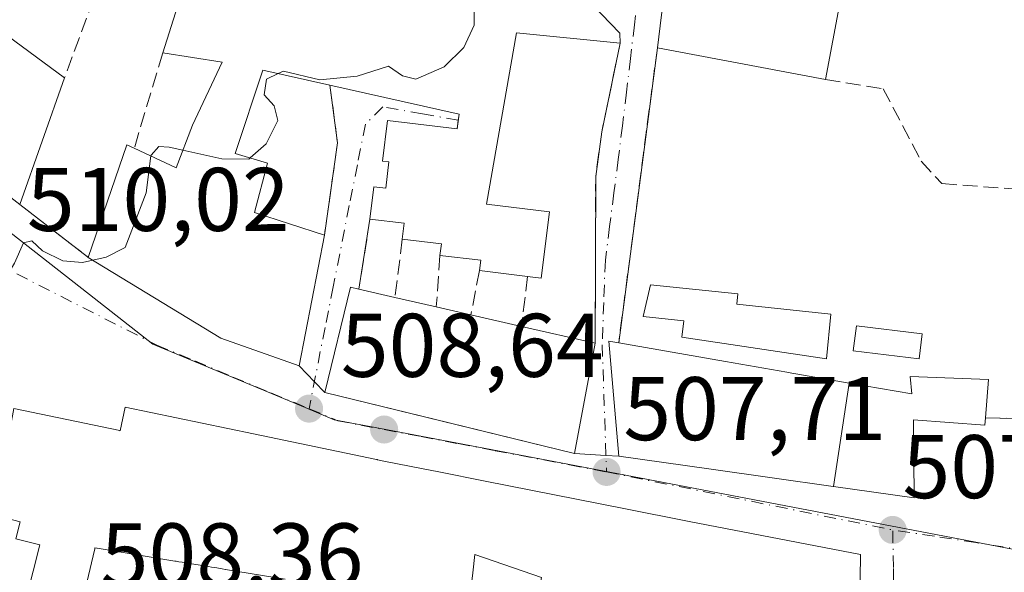
# Model space of a CAD drawing. Units: metres. Extents: x 583710 to 587170, y 4717370 to 4719726.
# Drawn here: x 585685 to 585794, y 4719067 to 4719128 of the extents above; entities that cross this region are included whole.
import ezdxf

# ---------------------------------------------------------------- set-up
doc = ezdxf.new("R2010")
doc.units = ezdxf.units.M
doc.header["$MEASUREMENT"] = 0
doc.linetypes.add('DGN Style 3', pattern=[2.307223458686699, 1.648016756204785, -0.6592067024819142])
doc.linetypes.add('DGN Style 4', pattern=[2.6384748266838614, 1.318413404963828, -0.6592067024819142, 0.001648016756204785, -0.6592067024819142])
for name, color, linetype, lineweight in [('Curva de nivel normal', 30, 'Continuous', 0), ('Edificación Cxs', 1, 'Continuous', 13), ('Muro lineal', 1, 'DGN Style 3', 13), ('Núcleo urbano CxS', 7, 'Continuous', 0), ('Prado CxS', 92, 'Continuous', 0), ('Punto de cota en terreno', 7, 'Continuous', 0), ('Rótulo de punto de cota en terreno', 7, 'Continuous', 0), ('Vegetación y arbolados urbanos CxS', 151, 'Continuous', 0), ('Vía urbana Cxs', 4, 'Continuous', 0), ('Vía urbana eje', 4, 'DGN Style 4', 0)]:
    doc.layers.add(name, color=color, linetype=linetype, lineweight=lineweight)
doc.styles.add('Style-Arial', font='txt')

# ---------------------------------------------------------------- blocks, each defined once
blk = doc.blocks.new('5PATER')
at = {"layer": 'Prado CxS', "linetype": 'Continuous', "lineweight": 0}
h = blk.add_hatch(color=51, dxfattribs=at)
edge = h.paths.add_edge_path()
edge.add_ellipse((0, 0), major_axis=(-0.1095731443231308, -0.1110710700762829), ratio=0.9994222409660322, start_angle=0, end_angle=360)
blk = doc.blocks.new('*U25')
at = {"layer": 'Edificación Cxs', "color": 1, "linetype": 'Continuous', "lineweight": 13, "elevation": 516.0544999999985, "flags": 128}
for points in [[(585742.4403999997, 4719066.34), (585735.039, 4719068.913000001), (585734.7920000004, 4719066.868000001)], [(585713.9797999999, 4719066.1601), (585707.3671000004, 4719067.251300001), (585707.3498999998, 4719067.254100001), (585707.0005000001, 4719067.311699999), (585706.7827000003, 4719067.3477), (585706.4256999996, 4719067.4067), (585705.8057000004, 4719067.5089), (585705.4956999999, 4719067.5601), (585703.8460999997, 4719067.8323), (585703.3117000004, 4719067.920499999), (585702.9540999997, 4719067.979499999), (585702.8892999999, 4719067.9901), (585702.5526999999, 4719068.045700001), (585702.1920999996, 4719068.1051), (585701.8954999996, 4719068.154100001), (585701.7533, 4719068.1775), (585698.0290999999, 4719068.792099999), (585693.3404999999, 4719069.5657), (585693.1524999999, 4719069.596700001), (585693.1113, 4719069.603499999), (585692.8901000004, 4719069.640100001), (585692.8844999997, 4719069.616699999), (585692.8662999999, 4719069.5393), (585688.4801000003, 4719051.0001)], [(585685.2801000001, 4719064.130100001), (585686.7701000003, 4719069.970100001), (585684.1001000004, 4719070.6501), (585684.5900999998, 4719072.540100001), (585681.7500999998, 4719073.270099999)], [(585683.8901000004, 4719085.100099999), (585695.6621000003, 4719082.655900001), (585695.6901000004, 4719082.6501), (585696.2500999998, 4719085.270099999), (585710.4659000002, 4719082.2985), (585710.4707000004, 4719082.297499999), (585724.1401000004, 4719079.440099999), (585724.1809, 4719079.4319), (585724.2247000001, 4719079.4233), (585725.1262999997, 4719079.244899999), (585729.0998999998, 4719078.4583), (585731.0509000003, 4719078.0723), (585736.1725000005, 4719077.058499999), (585751.5471000001, 4719074.015500001), (585758.8000999996, 4719072.5801), (585777.8201000001, 4719068.9001), (585777.6401000004, 4719055.360099999)]]:
    blk.add_lwpolyline(points, dxfattribs=at)

msp = doc.modelspace()

# ---------------------------------------------------------------- linework, layer by layer
at = {"layer": 'Curva de nivel normal', "color": 30, "linetype": 'Continuous', "lineweight": 0, "elevation": 510, "flags": 128}
for points in [[(585713.2300000004, 4719122.298000001), (585713.79, 4719122.5601), (585717.8399999999, 4719121.610099999), (585721.9600000001, 4719122.020099999), (585725.4699999997, 4719123.120100001), (585726.9900000002, 4719122.050100001), (585728.4699999997, 4719121.690099999), (585731.6299999999, 4719123.040100001), (585733.8300000001, 4719125.210100001), (585734.9699999997, 4719127.6801), (585734.9400000004, 4719129.720100001), (585733.7199999997, 4719131.1601), (585732.6778999995, 4719131.5515)], [(585710.1140000002, 4719112.935699999), (585711.8899999997, 4719114.5001), (585713.1699999999, 4719117.0801), (585712.7800000003, 4719118.710100001), (585711.6600000003, 4719119.960100001), (585711.9100000003, 4719121.6801), (585713.2300000004, 4719122.298000001)], [(585699.1061000006, 4719113.152100001), (585699.1200000001, 4719113.2601), (585699.9600000001, 4719114.190099999), (585701.1200000001, 4719114.130100001), (585702.6379000006, 4719113.7896)], [(585692.6479000002, 4719101.5866), (585694.1399999997, 4719101.920100001), (585696.2300000004, 4719102.9801), (585698.5800000001, 4719109.0701), (585699.1061000006, 4719113.152100001)], [(585702.6379000006, 4719113.7896), (585706.9600000001, 4719112.8201), (585709.9600000001, 4719112.800100001), (585710.1140000002, 4719112.935699999)], [(585683.3759000005, 4719082.272500001), (585683.25, 4719082.5801), (585679.9000000004, 4719085.450099999), (585678.9500000002, 4719090.130100001), (585680.9699999997, 4719096.290100001), (585683.9500000002, 4719101.2501), (585684.9800000004, 4719103.5001), (585685.9000000004, 4719103.7401), (585687.0800000001, 4719102.610099999), (585689.3399999999, 4719101.5101), (585691.5, 4719101.3301), (585692.6479000002, 4719101.5866)]]:
    msp.add_lwpolyline(points, dxfattribs=at)
at = {"layer": 'Edificación Cxs', "color": 1, "linetype": 'Continuous', "lineweight": 13, "flags": 128}
for points, elevation in [([(585769.8000999996, 4719167.690099999), (585769.0500999996, 4719161.800100001), (585768.1401000004, 4719161.9001), (585766.1601, 4719145.880100001), (585778.1001000004, 4719143.920100001), (585773.9301000005, 4719121.640100001), (585755.2801000001, 4719125.1601), (585756.0701000001, 4719131.610099999), (585764.4901000002, 4719130.040100001), (585765.5500999996, 4719135.6501), (585769.8701, 4719134.8301), (585771.2675999999, 4719142.2554), (585765.3701, 4719142.960100001), (585764.5201000003, 4719136.1801), (585756.7100999998, 4719137.460100001), (585756.0500999996, 4719137.5701), (585757.2301000003, 4719147.350099999), (585758.4801000003, 4719147.210100001), (585759.8901000004, 4719158.840100001), (585760.0301000001, 4719158.840100001), (585760.5701000001, 4719163.190099999), (585764.3501000004, 4719162.720100001), (585765.0401, 4719168.290100001)], 513.1244000000004), ([(585774.5401, 4719095.600099999), (585774.0301000001, 4719090.620100001), (585758.0100999996, 4719093.030099999), (585758.2100999998, 4719094.8301), (585753.7100999998, 4719095.3301), (585754.5100999996, 4719098.8301), (585764.2100999998, 4719097.8301), (585764.0900999998, 4719096.690099999)], 511.2752000000037), ([(585748.3901000004, 4719092.360099999), (585746.1001000004, 4719080.130100001), (585718.3901000004, 4719086.880100001), (585721.2401000002, 4719098.5801), (585722.1700999998, 4719098.370100001), (585726.1700999998, 4719097.440099999), (585730.7600999996, 4719096.4001), (585734.6001000004, 4719095.520099999), (585740.2100999998, 4719094.2301)], 513.5482999999949), ([(585776.5636999998, 4719087.937999999), (585774.8221000005, 4719076.4452), (585774.8019000003, 4719076.4485), (585768.0072999997, 4719077.410499999), (585768.0015000004, 4719077.4113), (585760.9861000003, 4719078.4047), (585750.9901000002, 4719079.8201), (585749.8901000004, 4719092.5801), (585750.9901000002, 4719092.390100001), (585762.8227000004, 4719090.3299), (585769.6486999998, 4719089.1415), (585769.7821000004, 4719089.1183)], 514.1242999999959), ([(585774.8221000005, 4719076.4452), (585776.5636999998, 4719087.937999999), (585783.5000999998, 4719086.7301), (585783.3101000004, 4719088.6601), (585792.0000999998, 4719088.340100001), (585791.6700999998, 4719084.0801), (585791.6101000002, 4719083.2601), (585783.7100999998, 4719083.860099999), (585783.7600999996, 4719075.1801)], 512.559500000003), ([(585742.4403999997, 4719066.34), (585741.6401000004, 4719062.4001), (585741.5603, 4719062.060500001), (585741.5500999996, 4719062.017100001), (585739.5100999996, 4719053.340100001), (585733.1314000003, 4719054.762800001), (585734.0250000004, 4719060.514000001), (585734.4270000001, 4719063.839000001), (585734.7920000004, 4719066.868000001), (585735.039, 4719068.913000001)], 515.4202999999978)]:
    msp.add_lwpolyline(points, close=True, dxfattribs=dict(at, elevation=elevation))
at = {"layer": 'Edificación Cxs', "color": 1, "linetype": 'Continuous', "lineweight": 13, "extrusion": (-0.01824091596301694, -0.09745985794997489, 0.9950722813309599), "elevation": -470103.2543805615, "flags": 128}
msp.add_lwpolyline([(-292395.5585159304, 4723024.809417994), (-292395.5585159304, 4723002.030292156)], dxfattribs=at)
at = {"layer": 'Edificación Cxs', "color": 1, "linetype": 'Continuous', "lineweight": 13, "extrusion": (-0.08117631765896936, 0.01056892966903935, 0.9966437192783493), "elevation": 2842.62033077368, "flags": 128}
msp.add_lwpolyline([(-4755246.690405051, -28338.48446267727), (-4755256.633585694, -28336.6972966562), (-4755258.436430838, -28345.3411700438)], dxfattribs=at)
at = {"layer": 'Edificación Cxs', "color": 1, "linetype": 'Continuous', "lineweight": 13, "elevation": 515.8228999999999, "flags": 128}
msp.add_lwpolyline([(585748.0701000001, 4719129.940099999), (585751.1201, 4719126.790100001), (585751.1401000004, 4719125.670100001), (585739.6601, 4719126.8301), (585736.3300999999, 4719107.800100001), (585743.3000999996, 4719106.960100001), (585742.4001000002, 4719099.590100001), (585740.8901000004, 4719099.780099999), (585735.5401, 4719100.4301), (585735.6901000004, 4719101.5701), (585731.1501000002, 4719102.100099999), (585731.3201000001, 4719103.4001), (585726.9801000003, 4719103.920100001), (585727.1901000004, 4719105.690099999), (585723.3901000004, 4719106.1501), (585723.8201000001, 4719109.7401), (585725.1401000004, 4719109.5701), (585725.4801000003, 4719112.5001), (585724.8000999996, 4719112.5701), (585725.3501000004, 4719117.090100001), (585733.0701000001, 4719116.1801), (585733.2801000001, 4719117.8101), (585718.9600999998, 4719121.0101), (585711.5301000001, 4719122.6801), (585708.4600999998, 4719113.4301), (585712.0401, 4719112.360099999), (585710.6001000004, 4719106.890100001), (585718.3501000004, 4719104.360099999), (585715.5301000001, 4719089.850099999), (585706.8501000004, 4719092.9301), (585692.1501000002, 4719101.890100001), (585696.4200999998, 4719114.4001), (585697.2500999998, 4719114.020099999), (585701.8901000004, 4719111.850099999), (585703.7100999998, 4719116.5701), (585707.0100999996, 4719123.5601), (585700.4200999998, 4719124.600099999), (585703.4700999996, 4719134.2301)], dxfattribs=at)
at = {"layer": 'Edificación Cxs', "color": 1, "linetype": 'Continuous', "lineweight": 13, "extrusion": (-0.05211237683256316, 0.03861158920246937, 0.9978945061278376), "elevation": 152203.1219667355, "flags": 128}
msp.add_lwpolyline([(-4140418.047072385, -2333882.44807877), (-4140418.047072385, -2333862.854492251)], dxfattribs=at)
at = {"layer": 'Edificación Cxs', "color": 1, "linetype": 'Continuous', "lineweight": 13, "extrusion": (0.001747201515442528, 0.01426512629528012, 0.9998967213960872), "elevation": 68851.77620675694, "flags": 128}
msp.add_lwpolyline([(585753.4955912849, 4718623.110584212), (585754.2857532841, 4718629.561240579)], dxfattribs=at)
at = {"layer": 'Edificación Cxs', "color": 1, "linetype": 'Continuous', "lineweight": 13, "extrusion": (0.01279767881034496, -0.002415433211888953, 0.9999151889532762), "elevation": -3392.987016106464, "flags": 128}
msp.add_lwpolyline([(585719.4416424269, 4719127.211030028), (585700.7900061564, 4719130.731040296)], dxfattribs=at)
at = {"layer": 'Edificación Cxs', "color": 1, "linetype": 'Continuous', "lineweight": 13, "extrusion": (-0.02293571212518341, -0.06479223305304041, 0.9976351635970493), "elevation": -318683.7785260462, "flags": 128}
msp.add_lwpolyline([(-1022643.657703157, 4633118.152724114), (-1022643.657703157, 4633103.223712719)], dxfattribs=at)
at = {"layer": 'Edificación Cxs', "color": 1, "linetype": 'Continuous', "lineweight": 13, "extrusion": (-0.5240476309003718, 0.1541311349214753, 0.8376262136511283), "elevation": 420859.8554918576, "flags": 128}
msp.add_lwpolyline([(-4692606.857328349, -644419.1740217438), (-4692620.063840457, -644418.4975839021), (-4692619.933478788, -644417.4189447245)], dxfattribs=at)
at = {"layer": 'Edificación Cxs', "color": 1, "linetype": 'Continuous', "lineweight": 13, "extrusion": (-0.2172135712871759, -0.2910657594593845, 0.9317182986927983), "elevation": -1500321.384993598, "flags": 128}
msp.add_lwpolyline([(-2353004.399671519, 3850379.747740955), (-2353005.289981059, 3850381.405037709), (-2353008.610544384, 3850379.361433039)], dxfattribs=at)
at = {"layer": 'Edificación Cxs', "color": 1, "linetype": 'Continuous', "lineweight": 13, "extrusion": (-0.4535179219520174, -0.2940564378933617, 0.8413395900596807), "elevation": -1652890.717024188, "flags": 128}
msp.add_lwpolyline([(-3640951.506877106, 2573796.859932006), (-3640952.505169113, 2573797.8700949), (-3640955.302606663, 2573793.878101357)], dxfattribs=at)
at = {"layer": 'Edificación Cxs', "color": 1, "linetype": 'Continuous', "lineweight": 13, "extrusion": (-0.1594157863492572, -0.4764795038769066, 0.8646119878002299), "elevation": -2341487.080910912, "flags": 128}
msp.add_lwpolyline([(-941819.8775432555, 4030311.256351033), (-941820.096996397, 4030312.561780131), (-941824.5705785474, 4030311.477073837)], dxfattribs=at)
at = {"layer": 'Edificación Cxs', "color": 1, "linetype": 'Continuous', "lineweight": 13, "extrusion": (0.222775941345511, -0.02706623586199551, 0.9744938680329828), "elevation": 3258.848934289344, "flags": 128}
msp.add_lwpolyline([(4755296.393411732, -11873.36875173205), (4755296.393411732, -11867.83835127496)], dxfattribs=at)
at = {"layer": 'Edificación Cxs', "color": 1, "linetype": 'Continuous', "lineweight": 13, "extrusion": (0.0215068899085887, -0.0050003519119511, 0.9997561953632579), "elevation": -10487.60340541256, "flags": 128}
msp.add_lwpolyline([(4729141.153769517, 498070.3844803658), (4729141.153769517, 498066.2767892267)], dxfattribs=at)
at = {"layer": 'Edificación Cxs', "color": 1, "linetype": 'Continuous', "lineweight": 13, "extrusion": (-0.05600359215077969, 0.01268926705779819, 0.9983499287162517), "elevation": 27590.79365036768, "flags": 128}
msp.add_lwpolyline([(-4731868.159139146, -470763.7738900604), (-4731868.159139145, -470759.059764639)], dxfattribs=at)
at = {"layer": 'Edificación Cxs', "color": 1, "linetype": 'Continuous', "lineweight": 13, "extrusion": (-0.05961601781661413, 0.01366200409210431, 0.9981278876295745), "elevation": 30065.21079528097, "flags": 128}
msp.add_lwpolyline([(-4730694.061192629, -482266.9408286893), (-4730694.061192628, -482262.9938964669)], dxfattribs=at)
at = {"layer": 'Edificación Cxs', "color": 1, "linetype": 'Continuous', "lineweight": 13, "extrusion": (-0.0868432846359655, 0.01996931143058215, 0.9960218223084397), "elevation": 43880.96387629507, "flags": 128}
msp.add_lwpolyline([(-4730334.800235059, -484721.5195138245), (-4730334.800235059, -484715.7401172302)], dxfattribs=at)
at = {"layer": 'Edificación Cxs', "color": 1, "linetype": 'Continuous', "lineweight": 13, "extrusion": (0.1347836806852621, -0.03081240623064069, 0.9903958577474016), "elevation": -65949.8109068039, "flags": 128}
msp.add_lwpolyline([(4730950.646677009, 476128.9858543561), (4730950.64667701, 476120.5134593009)], dxfattribs=at)
at = {"layer": 'Edificación Cxs', "color": 1, "linetype": 'Continuous', "lineweight": 13, "extrusion": (0.1715190702086384, 0.9851807989369741, 4.427945271154063e-05), "elevation": 4749626.69894563, "flags": 128}
msp.add_lwpolyline([(232343.7108015465, 300.9188294805366), (232331.7001876243, 302.320629485941), (232324.7715102215, 303.7983294844817), (232324.6361078599, 303.813429483374), (232317.7525103332, 302.2489294818471)], dxfattribs=at)
at = {"layer": 'Edificación Cxs', "color": 1, "linetype": 'Continuous', "lineweight": 13}
for points in [[(585706.6601, 4719138.8301, 511.3138000000035), (585705.4401000004, 4719134.470100001, 513.354800000001), (585732.1001000004, 4719129.350099999, 514.5265999999974), (585732.9901000002, 4719132.7401, 511.6291000000056), (585748.0701000001, 4719129.940099999, 509.7832999999956), (585751.1201, 4719126.790100001, 509.4753000000055), (585751.1401000004, 4719125.670100001, 509.3423999999941)], [(585751.1401000004, 4719125.670100001, 509.3423999999941), (585739.6601, 4719126.8301, 513.9824999999983), (585736.3300999999, 4719107.800100001, 514.415399999998), (585743.3000999996, 4719106.960100001, 510.5328000000009), (585742.4001000002, 4719099.590100001, 510.7897999999987), (585740.8901000004, 4719099.780099999, 511.1766000000061)], [(585697.2500999998, 4719114.020099999, 514.2056000000011), (585701.8901000004, 4719111.850099999, 515.5948999999965), (585703.7100999998, 4719116.5701, 513.4746000000014), (585707.0100999996, 4719123.5601, 514.5706999999966), (585700.4200999998, 4719124.600099999, 513.2502999999997)], [(585718.9600999998, 4719121.0101, 513.828999999998), (585711.5301000001, 4719122.6801, 514.3901999999945), (585708.4600999998, 4719113.4301, 513.7548999999999), (585712.0401, 4719112.360099999, 512.4487999999983), (585710.6001000004, 4719106.890100001, 515.8228999999993), (585718.3501000004, 4719104.360099999, 514.7054999999964)], [(585723.3901000004, 4719106.1501, 510.7765999999974), (585723.8201000001, 4719109.7401, 510.905700000003), (585725.1401000004, 4719109.5701, 511.3763000000035), (585725.4801000003, 4719112.5001, 511.351800000004), (585724.8000999996, 4719112.5701, 511.0786999999983), (585725.3501000004, 4719117.090100001, 511.5972000000039), (585733.0701000001, 4719116.1801, 513.9061999999976), (585733.2801000001, 4719117.8101, 514.1015999999945), (585718.9600999998, 4719121.0101, 513.828999999998)], [(585718.3501000004, 4719104.360099999, 514.7054999999964), (585715.5301000001, 4719089.850099999, 512.2590000000055), (585706.8501000004, 4719092.9301, 513.3622999999934), (585692.1501000002, 4719101.890100001, 513.2468999999984)], [(585774.5401, 4719095.600099999, 508.2165999999997), (585774.0301000001, 4719090.620100001, 511.2752000000037), (585758.0100999996, 4719093.030099999, 509.9161000000022), (585758.2100999998, 4719094.8301, 509.5737999999984), (585753.7100999998, 4719095.3301, 509.3025000000052), (585754.5100999996, 4719098.8301, 508.4369000000006), (585764.2100999998, 4719097.8301, 508.5731999999989), (585764.0900999998, 4719096.690099999, 508.9300999999978), (585774.5401, 4719095.600099999, 508.2165999999997)], [(585748.3901000004, 4719092.360099999, 512.376900000003), (585746.1001000004, 4719080.130100001, 511.2354999999953), (585718.3901000004, 4719086.880100001, 511.2620000000024), (585721.2401000002, 4719098.5801, 513.0188000000053), (585722.1700999998, 4719098.370100001, 512.6119000000035)], [(585784.6601, 4719093.4001, 508.5436000000045), (585784.3101000004, 4719090.610099999, 509.1097000000009), (585777.0100999996, 4719091.5101, 509.5099000000046), (585777.3601000002, 4719094.300100001, 508.293399999995), (585784.6601, 4719093.4001, 508.5436000000045)], [(585791.6700999998, 4719084.0801, 508.4878000000026), (585791.6101000002, 4719083.2601, 508.405899999998), (585783.7100999998, 4719083.860099999, 510.3888000000007), (585783.7600999996, 4719075.1801, 508.497199999998), (585774.8221000005, 4719076.445499999, 512.5415000000066), (585774.8019000003, 4719076.4485, 512.5574999999953), (585768.0072999997, 4719077.410499999, 514.0271999999968), (585768.0015000004, 4719077.4113, 514.026199999993), (585760.9861000003, 4719078.4047, 512.2021999999997), (585750.9901000002, 4719079.8201, 511.1171000000032), (585749.8901000004, 4719092.5801, 511.5669000000053), (585750.9901000002, 4719092.390100001, 511.2296999999963)], [(585776.5636999998, 4719087.937700001, 512.5598000000027), (585783.5000999998, 4719086.7301, 509.7372000000032), (585783.3101000004, 4719088.6601, 509.4113999999972), (585792.0000999998, 4719088.340100001, 508.6526000000013), (585791.6700999998, 4719084.0801, 508.4878000000026)], [(585682.6501000002, 4719078.280099999, 515.8377000000038), (585683.8901000004, 4719085.100099999, 511.8512000000047), (585695.6621000003, 4719082.655900001, 515.1892999999982), (585695.6901000004, 4719082.6501, 515.2016000000004), (585696.2500999998, 4719085.270099999, 512.2614999999934)], [(585696.2500999998, 4719085.270099999, 512.2614999999934), (585710.4659000002, 4719082.2985, 512.6100000000006), (585710.4707000004, 4719082.297499999, 512.6095000000059), (585724.1401000004, 4719079.440099999, 512.8411000000051), (585724.1809, 4719079.4319, 512.8392000000022), (585724.2247000001, 4719079.4233, 512.8368999999948), (585725.1262999997, 4719079.244899999, 512.7709999999934), (585729.0998999998, 4719078.4583, 512.3463999999949), (585731.0509000003, 4719078.0723, 512.0945000000065), (585736.1725000005, 4719077.058499999, 511.2541999999958), (585751.5471000001, 4719074.015500001, 511.1941999999981), (585758.8000999996, 4719072.5801, 510.6201000000001), (585777.8201000001, 4719068.9001, 509.9100000000035), (585777.6401000004, 4719055.360099999, 513.5584999999992), (585778.6901000004, 4719046.360099999, 511.707899999994), (585761.7921000002, 4719045.169299999, 510.8806000000041), (585756.8365000002, 4719044.8201, 511.5123000000021), (585749.0301000001, 4719044.270099999, 510.7553999999946), (585749.0701000001, 4719045.2301, 511.3628999999929)], [(585680.7100999998, 4719078.780099999, 515.1459000000032), (585676.8466999996, 4719063.6623, 515.0757000000012), (585676.8059, 4719063.502499999, 515.067200000005), (585676.8000999996, 4719063.4801, 515.0660000000062), (585677.9634999996, 4719063.1799, 514.633600000001), (585677.9722999996, 4719063.1775, 514.6303000000044), (585678.0401, 4719063.1601, 514.6045000000013), (585678.7100999998, 4719065.8101, 514.2578000000067), (585685.2801000001, 4719064.130100001, 512.9921999999933), (585686.7701000003, 4719069.970100001, 514.3693000000058), (585684.1001000004, 4719070.6501, 513.4423999999999), (585684.5900999998, 4719072.540100001, 514.8478999999934), (585681.7500999998, 4719073.270099999, 514.4373999999953), (585682.6501000002, 4719078.280099999, 515.8377000000038)], [(585713.9801000003, 4719066.1601, 514.5819999999949), (585707.3671000004, 4719067.251300001, 513.7489999999962), (585707.3498999998, 4719067.254100001, 513.7455999999949), (585707.0005000001, 4719067.311699999, 513.6787999999942), (585706.7827000003, 4719067.3477, 513.6388000000006), (585706.4256999996, 4719067.4067, 513.5758999999962), (585705.8057000004, 4719067.5089, 513.4783000000025), (585705.4956999999, 4719067.5601, 513.4521999999997), (585703.8460999997, 4719067.8323, 513.3172999999952), (585703.3117000004, 4719067.920499999, 513.2750999999989), (585702.9540999997, 4719067.979499999, 513.247199999998), (585702.8892999999, 4719067.9901, 513.2421000000032), (585702.5526999999, 4719068.045700001, 513.2163), (585702.1920999996, 4719068.1051, 513.2461000000039), (585701.8954999996, 4719068.154100001, 513.2785000000003), (585701.7533, 4719068.1775, 513.2937999999995), (585698.0290999999, 4719068.792099999, 513.6679000000004), (585693.3404999999, 4719069.5657, 515.2094999999972), (585693.1524999999, 4719069.596700001, 515.2715000000027), (585693.1113, 4719069.603499999, 515.2850999999937), (585692.8901000004, 4719069.640100001, 515.3574999999983), (585692.8844999997, 4719069.616699999, 515.3423000000039), (585692.8662999999, 4719069.5393, 515.292300000001), (585688.4801000003, 4719051.0001, 511.2452999999951)]]:
    msp.add_polyline3d(points, dxfattribs=at)
for points in [[(585689.5100999996, 4719121.8201, 513.0816000000051), (585684.5401, 4719107.780099999, 513.0816000000051), (585669.6700999998, 4719119.3101, 513.0816000000051), (585673.8000999996, 4719133.460100001, 513.0816000000051)], [(585784.6601, 4719093.4001, 509.5099000000046), (585784.3101000004, 4719090.610099999, 509.5099000000046), (585777.0100999996, 4719091.5101, 509.5099000000046), (585777.3601000002, 4719094.300100001, 509.5099000000046)]]:
    msp.add_3dface(points, dxfattribs=at)
at = {"layer": 'Muro lineal', "color": 1, "linetype": 'DGN Style 3', "lineweight": 13, "extrusion": (0.008326674808922616, 0.02256307811015059, 0.9997107451622304), "elevation": 111867.6935164973, "flags": 128}
msp.add_lwpolyline([(1084370.256659188, -4628706.201707257), (1084370.256659188, -4628689.877714646)], dxfattribs=at)
at = {"layer": 'Muro lineal', "color": 1, "linetype": 'DGN Style 3', "lineweight": 13, "extrusion": (0.006862858965037997, 0.05242328398113268, 0.998601372151801), "elevation": 251920.7616130069, "flags": 128}
msp.add_lwpolyline([(31765.768927834, -4748555.427729194), (31765.768927834, -4748522.331826124)], dxfattribs=at)
at = {"layer": 'Muro lineal', "color": 1, "linetype": 'DGN Style 3', "lineweight": 13, "extrusion": (0.02473278732357553, 0.08254665296255564, 0.996280251393094), "elevation": 404545.2857150875, "flags": 128}
msp.add_lwpolyline([(793404.805962855, -4671191.942371979), (793404.805962855, -4671180.856439539)], dxfattribs=at)
at = {"layer": 'Muro lineal', "color": 1, "linetype": 'DGN Style 3', "lineweight": 13, "extrusion": (0.9507641555935236, -0.01854728065900656, 0.3093598532755827), "elevation": 469512.6887405028, "flags": 128}
msp.add_lwpolyline([(4729647.221472633, -152200.7481452502), (4729640.859069654, -152203.865149762), (4729630.562742359, -152199.8264305797)], dxfattribs=at)
at = {"layer": 'Muro lineal', "color": 1, "linetype": 'DGN Style 3', "lineweight": 13, "extrusion": (-0.4494388602025993, -0.4213527153840252, 0.7876970230858417), "elevation": -2251234.924882837, "flags": 128}
msp.add_lwpolyline([(-3042174.573193735, 2879256.859350103), (-3042165.162613044, 2879258.762565099), (-3042165.071420786, 2879258.793243788)], dxfattribs=at)
at = {"layer": 'Muro lineal', "color": 1, "linetype": 'DGN Style 3', "lineweight": 13, "extrusion": (0.03516193251958177, 0.2242293728080577, 0.9739018568991403), "elevation": 1079254.824848608, "flags": 128}
msp.add_lwpolyline([(152427.956861552, -4628715.777353654), (152427.956861552, -4628707.691246674)], dxfattribs=at)
at = {"layer": 'Muro lineal', "color": 1, "linetype": 'DGN Style 3', "lineweight": 13, "extrusion": (0.0295911803617286, 0.2367294427544691, 0.9711248802177598), "elevation": 1134979.358129887, "flags": 128}
msp.add_lwpolyline([(4128.878425500596, -4617880.788190439), (4128.878425500712, -4617874.063587961)], dxfattribs=at)
at = {"layer": 'Muro lineal', "color": 1, "linetype": 'DGN Style 3', "lineweight": 13, "extrusion": (0.003142510062925678, 0.04592899315384112, 0.9989397640590643), "elevation": 219096.2592798859, "flags": 128}
msp.add_lwpolyline([(-262232.1210922421, -4743019.820524503), (-262232.1210922421, -4743014.101134073)], dxfattribs=at)
at = {"layer": 'Muro lineal', "color": 1, "linetype": 'DGN Style 3', "lineweight": 13, "extrusion": (0.02298066827093808, 0.1200373204973875, 0.9925033655225702), "elevation": 580437.3412206128, "flags": 128}
msp.add_lwpolyline([(312050.3847001517, -4709428.023147117), (312050.3847001517, -4709422.986217164)], dxfattribs=at)
at = {"layer": 'Muro lineal', "color": 1, "linetype": 'DGN Style 3', "lineweight": 13, "extrusion": (0.04748830143927738, 0.3875883422499689, 0.920608569468226), "elevation": 1857354.494194003, "flags": 128}
msp.add_lwpolyline([(-7488.879166902989, -4377576.222724476), (-7488.879166902989, -4377570.149022073)], dxfattribs=at)
at = {"layer": 'Muro lineal', "color": 1, "linetype": 'DGN Style 3', "lineweight": 13, "extrusion": (0.05182839756436285, -0.001228161085952485, 0.9986552502371664), "elevation": 25072.65215046972, "flags": 128}
msp.add_lwpolyline([(4731637.101178224, -473168.4681374391), (4731637.101178224, -473174.8084405621)], dxfattribs=at)
at = {"layer": 'Muro lineal', "color": 1, "linetype": 'DGN Style 3', "lineweight": 13}
for points in [[(585751.1401000004, 4719125.670100001, 509.3423999999941), (585749.1201, 4719115.8301, 508.879700000005), (585748.4401000004, 4719110.890100001, 508.9536999999983), (585748.3901000004, 4719092.360099999, 512.376900000003)], [(585773.9301000005, 4719121.640100001, 509.2326999999932), (585780.3201000001, 4719120.610099999, 509.679099999994), (585784.5601000004, 4719112.590100001, 508.8249000000069), (585786.8501000004, 4719110.0801, 508.3935000000056), (585795.2200999996, 4719109.450099999, 510.3932999999961)]]:
    msp.add_polyline3d(points, dxfattribs=at)
at = {"layer": 'Núcleo urbano CxS', "color": 7, "linetype": 'Continuous', "lineweight": 0, "extrusion": (0.2928625536804722, -0.1090748630632204, 0.949912732254649), "elevation": -342732.6976929663, "flags": 128}
msp.add_lwpolyline([(4626834.960102625, 1043387.174064472), (4626801.856587381, 1043392.434287245), (4626763.563126655, 1043390.124320203)], dxfattribs=at)
at = {"layer": 'Núcleo urbano CxS', "color": 7, "linetype": 'Continuous', "lineweight": 0}
for points in [[(585801.4596999995, 4719068.214500001, 507.2737999999954), (585749.2232999997, 4719078.1845, 507.6514000000025), (585724.5493000001, 4719082.890500001, 508.3942999999999), (585719.4128999999, 4719083.8695, 508.5908000000054), (585716.2138999999, 4719085.209100001, 508.7375000000029), (585699.3219, 4719092.262499999, 509.3965999999928), (585691.4168999996, 4719098.439099999, 509.8588000000018), (585674.0374999996, 4719112.017700001, 509.4777999999933), (585669.2534999996, 4719116.547499999, 509.2050000000018), (585680.5625, 4719153.1987, 509.9269000000059), (585696.7988999998, 4719182.476500001, 508.2829999999958), (585711.5569000002, 4719191.652100001, 508.1153999999952), (585713.6990999999, 4719248.783100001, 497.1616000000067), (585716.0109000001, 4719257.856899999, 496.6168999999937), (585722.0862999996, 4719251.410300001, 497.0298999999941), (585746.7659, 4719238.2645, 498.0843000000023), (585749.1501000002, 4719236.4659, 498.1821999999956), (585787.5909000002, 4719211.2959, 499.7443000000058), (585798.2483000001, 4719205.1643, 500.2596999999951)], [(585603.8690999999, 4719064.0659, 509.6759000000021), (585614.7764999997, 4719092.160300001, 509.6891000000033), (585604.5491000004, 4719121.520300001, 508.1496000000043), (585616.2550999997, 4719149.057700001, 505.6487999999954), (585616.3947000002, 4719149.033299999, 505.6538), (585629.4524999997, 4719146.706700001, 506.3690000000061), (585643.3624999998, 4719135.409700001, 507.5439999999944), (585663.6705, 4719121.286699999, 508.9585999999982), (585669.2534999996, 4719116.547499999, 509.2050000000018), (585674.0374999996, 4719112.017700001, 509.4777999999933), (585691.4168999996, 4719098.439099999, 509.8588000000018), (585699.3219, 4719092.262499999, 509.3965999999928), (585716.2138999999, 4719085.209100001, 508.7375000000029), (585719.4128999999, 4719083.8695, 508.5908000000054), (585724.5493000001, 4719082.890500001, 508.3942999999999), (585749.2232999997, 4719078.1845, 507.6514000000025), (585801.4596999995, 4719068.214500001, 507.2737999999954), (585800.4477000004, 4719067.055299999, 507.2292000000016), (585783.0277000006, 4719047.0505, 506.7728000000062)], [(585669.2534999996, 4719116.547499999, 509.2050000000018), (585674.0374999996, 4719112.017700001, 509.4777999999933), (585691.4168999996, 4719098.439099999, 509.8588000000018), (585699.3219, 4719092.262499999, 509.3965999999928), (585716.2138999999, 4719085.209100001, 508.7375000000029), (585719.4128999999, 4719083.8695, 508.5908000000054), (585724.5493000001, 4719082.890500001, 508.3942999999999), (585749.2232999997, 4719078.1845, 507.6514000000025), (585801.4596999995, 4719068.214500001, 507.2737999999954)], [(585669.2534999996, 4719116.547499999, 509.2050000000018), (585674.0374999996, 4719112.017700001, 509.4777999999933), (585691.4168999996, 4719098.439099999, 509.8588000000018), (585699.3219, 4719092.262499999, 509.3965999999928), (585716.2138999999, 4719085.209100001, 508.7375000000029), (585719.4128999999, 4719083.8695, 508.5908000000054), (585724.5493000001, 4719082.890500001, 508.3942999999999), (585749.2232999997, 4719078.1845, 507.6514000000025), (585801.4596999995, 4719068.214500001, 507.2737999999954)]]:
    msp.add_polyline3d(points, dxfattribs=at)
at = {"layer": 'Vegetación y arbolados urbanos CxS', "color": 151, "linetype": 'Continuous', "lineweight": 0, "extrusion": (0.2928625536804722, -0.1090748630632204, 0.949912732254649), "elevation": -342732.6976929663, "flags": 128}
msp.add_lwpolyline([(4626834.960102625, 1043387.174064472), (4626801.856587381, 1043392.434287245), (4626763.563126655, 1043390.124320203)], dxfattribs=at)
at = {"layer": 'Vía urbana Cxs', "color": 4, "linetype": 'Continuous', "lineweight": 0, "extrusion": (0.001747201515442528, 0.01426512629528012, 0.9998967213960872), "elevation": 68851.77620675694, "flags": 128}
msp.add_lwpolyline([(585754.2857532841, 4718629.561240579), (585753.4955912849, 4718623.110584212)], dxfattribs=at)
at = {"layer": 'Vía urbana Cxs', "color": 4, "linetype": 'Continuous', "lineweight": 0, "extrusion": (0.006862858965037997, 0.05242328398113268, 0.998601372151801), "elevation": 251920.7616130069, "flags": 128}
msp.add_lwpolyline([(31765.768927834, -4748555.427729194), (31765.768927834, -4748522.331826124)], dxfattribs=at)
at = {"layer": 'Vía urbana Cxs', "color": 4, "linetype": 'Continuous', "lineweight": 0, "extrusion": (0.9507641555935236, -0.01854728065900656, 0.3093598532755827), "elevation": 469512.6887405028, "flags": 128}
msp.add_lwpolyline([(4729630.562742359, -152199.8264305797), (4729640.859069654, -152203.865149762), (4729647.221472633, -152200.7481452502)], dxfattribs=at)
at = {"layer": 'Vía urbana Cxs', "color": 4, "linetype": 'Continuous', "lineweight": 0, "extrusion": (-0.4494388602025993, -0.4213527153840252, 0.7876970230858417), "elevation": -2251234.924882837, "flags": 128}
msp.add_lwpolyline([(-3042174.573193735, 2879256.859350103), (-3042165.162613044, 2879258.762565099), (-3042165.071420786, 2879258.793243788)], dxfattribs=at)
at = {"layer": 'Vía urbana Cxs', "color": 4, "linetype": 'Continuous', "lineweight": 0, "extrusion": (0.03516193251958177, 0.2242293728080577, 0.9739018568991403), "elevation": 1079254.824848608, "flags": 128}
msp.add_lwpolyline([(152427.956861552, -4628715.777353654), (152427.956861552, -4628707.691246674)], dxfattribs=at)
at = {"layer": 'Vía urbana Cxs', "color": 4, "linetype": 'Continuous', "lineweight": 0, "extrusion": (-0.03115224161720944, -0.1602904346878899, 0.9865781846309953), "elevation": -774165.9315620842, "flags": 128}
msp.add_lwpolyline([(-325346.1220355754, 4680565.026704732), (-325346.1220355754, 4680580.009290032)], dxfattribs=at)
at = {"layer": 'Vía urbana Cxs', "color": 4, "linetype": 'Continuous', "lineweight": 0, "extrusion": (0.2682531464722408, 0.4510661071779535, 0.8512224247299114), "elevation": 2286177.56834265, "flags": 128}
msp.add_lwpolyline([(1908762.070707472, -3707152.234625919), (1908744.856278493, -3707152.01473476), (1908735.821546204, -3707154.117039061)], dxfattribs=at)
at = {"layer": 'Vía urbana Cxs', "color": 4, "linetype": 'Continuous', "lineweight": 0, "extrusion": (0.3484345584209593, -0.2216284125888919, 0.9107547448305273), "elevation": -841333.5711997494, "flags": 128}
msp.add_lwpolyline([(4296209.117982666, 1856799.716321871), (4296208.796045603, 1856800.701676698), (4296197.394298065, 1856796.44738483)], dxfattribs=at)
at = {"layer": 'Vía urbana Cxs', "color": 4, "linetype": 'Continuous', "lineweight": 0, "extrusion": (-0.01681260625787505, -0.08978959585509079, 0.9958188413295851), "elevation": -433063.118294279, "flags": 128}
msp.add_lwpolyline([(-292787.1930777257, 4726473.106301529), (-292787.1930777256, 4726485.601092201)], dxfattribs=at)
at = {"layer": 'Vía urbana Cxs', "color": 4, "linetype": 'Continuous', "lineweight": 0, "extrusion": (0.2917201951276902, -0.008567859640139343, 0.9564653258408531), "elevation": 130931.8453825732, "flags": 128}
msp.add_lwpolyline([(4734254.517628079, -427350.5402377766), (4734254.675252968, -427349.38483385), (4734241.953046042, -427350.9260577117)], dxfattribs=at)
at = {"layer": 'Vía urbana Cxs', "color": 4, "linetype": 'Continuous', "lineweight": 0, "extrusion": (0.7203228550770245, 0.6936389436915876, 1.575127459411568e-05), "elevation": 3695248.789782373, "flags": 128}
msp.add_lwpolyline([(2992993.172958001, 454.0541216748957), (2992990.72098266, 452.7837216747295), (2992989.049791743, 453.057121674769)], dxfattribs=at)
msp.add_lwpolyline([(2992993.172958001, 454.0541216748957), (2992990.72098266, 452.7837216747295), (2992989.049791743, 453.057121674769)], dxfattribs=at)
at = {"layer": 'Vía urbana Cxs', "color": 4, "linetype": 'Continuous', "lineweight": 0, "extrusion": (-0.2366736450133424, -0.9715892061374389, 1.653237720378558e-05), "elevation": -4723637.973413901, "flags": 128}
msp.add_lwpolyline([(-547805.8274654143, 589.3549648311475), (-547793.3553284657, 590.9806648313738), (-547777.3071814044, 589.3284648311366)], dxfattribs=at)
at = {"layer": 'Vía urbana Cxs', "color": 4, "linetype": 'Continuous', "lineweight": 0, "extrusion": (0.05182839756436285, -0.001228161085952485, 0.9986552502371664), "elevation": 25072.65215046972, "flags": 128}
msp.add_lwpolyline([(4731637.101178224, -473168.4681374391), (4731637.101178224, -473174.8084405621)], dxfattribs=at)
at = {"layer": 'Vía urbana Cxs', "color": 4, "linetype": 'Continuous', "lineweight": 0, "extrusion": (-0.06326272105177955, -0.9979968867185985, 0.0002054874921955507), "elevation": -4746683.065100693, "flags": 128}
msp.add_lwpolyline([(286030.9404546931, 1486.619530680963), (286034.4249383702, 1486.316830674572), (286035.8402710159, 1486.501130678471)], dxfattribs=at)
msp.add_lwpolyline([(286030.9404546931, 1486.619530680963), (286034.4249383702, 1486.316830674572), (286035.8402710159, 1486.501130678471)], dxfattribs=at)
at = {"layer": 'Vía urbana Cxs', "color": 4, "linetype": 'Continuous', "lineweight": 0}
for points in [[(585751.1401000004, 4719125.670100001, 509.3423999999941), (585751.1201, 4719126.790100001, 509.4753000000055), (585748.0701000001, 4719129.940099999, 509.7832999999956), (585740.5301000001, 4719131.340100001, 511.2467000000034), (585732.9901000002, 4719132.7401, 511.6291000000056)], [(585756.0701000001, 4719131.610099999, 509.3864999999933), (585755.2801000001, 4719125.1601, 509.4799000000058), (585750.9901000002, 4719092.390100001, 511.2296999999963), (585749.8901000004, 4719092.5801, 511.5669000000053), (585750.9901000002, 4719079.8201, 511.1171000000032), (585749.5776000004, 4719079.909600001, 510.9328999999998), (585746.1001000004, 4719080.130100001, 511.2354999999953), (585748.3901000004, 4719092.360099999, 512.376900000003), (585748.4401000004, 4719110.890100001, 508.9536999999983), (585749.1201, 4719115.8301, 508.879700000005), (585751.1401000004, 4719125.670100001, 509.3423999999941), (585751.1201, 4719126.790100001, 509.4753000000055), (585748.0701000001, 4719129.940099999, 509.7832999999956)], [(585748.3901000004, 4719092.360099999, 512.376900000003), (585748.4401000004, 4719110.890100001, 508.9536999999983), (585749.1201, 4719115.8301, 508.879700000005), (585751.1401000004, 4719125.670100001, 509.3423999999941)], [(585718.9600999998, 4719121.0101, 513.828999999998), (585733.2801000001, 4719117.8101, 514.1015999999945), (585733.1908, 4719117.1173, 513.9162000000069), (585733.0701000001, 4719116.1801, 513.9061999999976), (585725.3501000004, 4719117.090100001, 511.5972000000039), (585724.8000999996, 4719112.5701, 511.0786999999983), (585725.4801000003, 4719112.5001, 511.351800000004), (585725.1401000004, 4719109.5701, 511.3763000000035), (585723.8201000001, 4719109.7401, 510.905700000003), (585723.3901000004, 4719106.1501, 510.7765999999974)], [(585680.0126, 4719111.2907, 514.3742000000057), (585684.5401, 4719107.780099999, 512.0555000000022), (585692.0701000001, 4719101.940099999, 513.2280000000028), (585692.1501000002, 4719101.890100001, 513.2468999999984), (585706.8501000004, 4719092.9301, 513.3622999999934), (585715.5301000001, 4719089.850099999, 512.2590000000055), (585717.2308999998, 4719088.083900001, 510.9885999999969), (585718.3901000004, 4719086.880100001, 511.2620000000024), (585730.5078999996, 4719083.928300001, 512.8877000000066), (585746.1001000004, 4719080.130100001, 511.2354999999953), (585749.5776000004, 4719079.909600001, 510.9328999999998), (585750.9901000002, 4719079.8201, 511.1171000000032), (585760.9861000003, 4719078.4047, 512.2021999999997), (585768.0015000004, 4719077.4113, 514.026199999993), (585768.0072999997, 4719077.410499999, 514.0271999999968), (585774.8019000003, 4719076.4485, 512.5574999999953), (585774.8221000005, 4719076.445499999, 512.5415000000066), (585783.7600999996, 4719075.1801, 508.497199999998), (585783.7100999998, 4719083.860099999, 510.3888000000007), (585791.6101000002, 4719083.2601, 508.405899999998), (585791.6700999998, 4719084.0801, 508.4878000000026), (585798.0000999998, 4719083.9301, 508.1591000000044)], [(585777.6401000004, 4719055.360099999, 513.5584999999992), (585777.8201000001, 4719068.9001, 509.9100000000035), (585758.8000999996, 4719072.5801, 510.6201000000001), (585751.5471000001, 4719074.015500001, 511.1941999999981), (585736.1725000005, 4719077.058499999, 511.2541999999958), (585731.0509000003, 4719078.0723, 512.0945000000065), (585729.0998999998, 4719078.4583, 512.3463999999949), (585725.1262999997, 4719079.244899999, 512.7709999999934), (585724.2247000001, 4719079.4233, 512.8368999999948), (585724.1809, 4719079.4319, 512.8392000000022), (585724.1401000004, 4719079.440099999, 512.8411000000051), (585710.4707000004, 4719082.297499999, 512.6095000000059), (585710.4659000002, 4719082.2985, 512.6100000000006), (585696.2500999998, 4719085.270099999, 512.2614999999934), (585695.6901000004, 4719082.6501, 515.2016000000004), (585695.6621000003, 4719082.655900001, 515.1892999999982), (585683.8901000004, 4719085.100099999, 511.8512000000047), (585682.6501000002, 4719078.280099999, 515.8377000000038), (585680.7100999998, 4719078.780099999, 515.1459000000032), (585670.5500999996, 4719081.360099999, 511.8901999999944), (585666.8498000001, 4719072.126700001, 514.1181999999973), (585664.1901000004, 4719065.4901, 513.3114999999962)], [(585696.2500999998, 4719085.270099999, 512.2614999999934), (585695.6901000004, 4719082.6501, 515.2016000000004), (585695.6621000003, 4719082.655900001, 515.1892999999982), (585683.8901000004, 4719085.100099999, 511.8512000000047), (585682.6501000002, 4719078.280099999, 515.8377000000038)], [(585778.6901000004, 4719046.360099999, 511.707899999994), (585777.6401000004, 4719055.360099999, 513.5584999999992), (585777.8201000001, 4719068.9001, 509.9100000000035), (585758.8000999996, 4719072.5801, 510.6201000000001), (585751.5471000001, 4719074.015500001, 511.1941999999981), (585736.1725000005, 4719077.058499999, 511.2541999999958), (585731.0509000003, 4719078.0723, 512.0945000000065), (585729.0998999998, 4719078.4583, 512.3463999999949), (585725.1262999997, 4719079.244899999, 512.7709999999934), (585724.2247000001, 4719079.4233, 512.8368999999948), (585724.1809, 4719079.4319, 512.8392000000022), (585724.1401000004, 4719079.440099999, 512.8411000000051), (585710.4707000004, 4719082.297499999, 512.6095000000059), (585710.4659000002, 4719082.2985, 512.6100000000006), (585696.2500999998, 4719085.270099999, 512.2614999999934)], [(585750.9901000002, 4719079.8201, 511.1171000000032), (585760.9861000003, 4719078.4047, 512.2021999999997), (585768.0015000004, 4719077.4113, 514.026199999993), (585768.0072999997, 4719077.410499999, 514.0271999999968), (585774.8019000003, 4719076.4485, 512.5574999999953), (585774.8221000005, 4719076.445499999, 512.5415000000066), (585783.7600999996, 4719075.1801, 508.497199999998), (585783.7100999998, 4719083.860099999, 510.3888000000007), (585791.6101000002, 4719083.2601, 508.405899999998), (585791.6700999998, 4719084.0801, 508.4878000000026)]]:
    msp.add_polyline3d(points, dxfattribs=at)
msp.add_polyline3d([(585718.3901000004, 4719086.880100001, 511.2620000000024), (585717.2308999998, 4719088.083900001, 510.9885999999969), (585715.5301000001, 4719089.850099999, 512.2590000000055), (585718.3501000004, 4719104.360099999, 514.7054999999964), (585719.8000999996, 4719114.630100001, 510.8649000000005), (585718.9600999998, 4719121.0101, 513.828999999998), (585733.2801000001, 4719117.8101, 514.1015999999945), (585733.1908, 4719117.1173, 513.9162000000069), (585733.0701000001, 4719116.1801, 513.9061999999976), (585725.3501000004, 4719117.090100001, 511.5972000000039), (585724.8000999996, 4719112.5701, 511.0786999999983), (585725.4801000003, 4719112.5001, 511.351800000004), (585725.1401000004, 4719109.5701, 511.3763000000035), (585723.8201000001, 4719109.7401, 510.905700000003), (585723.3901000004, 4719106.1501, 510.7765999999974), (585722.1700999998, 4719098.370100001, 512.6119000000035), (585721.2401000002, 4719098.5801, 513.0188000000053)], close=True, dxfattribs=at)
at = {"layer": 'Vía urbana eje', "color": 4, "linetype": 'DGN Style 4', "lineweight": 0, "extrusion": (-0.1987753072515394, -0.9800450672046909, 0.0002085061366837218), "elevation": -4741341.642521244, "flags": 128}
msp.add_lwpolyline([(-363975.1558430761, 1497.974661206358), (-363970.5333655392, 1498.207560953318), (-363961.2688095621, 1499.929261248858), (-363942.7592985096, 1496.179861167355)], dxfattribs=at)
at = {"layer": 'Vía urbana eje', "color": 4, "linetype": 'DGN Style 4', "lineweight": 0}
for points in [[(585753.1700999998, 4719131.460100001, 508.8055000000023), (585752.7301000003, 4719127.720100001, 509.1515000000073), (585752.3000999996, 4719123.9901, 508.9554000000062), (585751.8501000004, 4719120.2501, 508.7532000000065), (585751.4101, 4719116.5101, 508.5850000000065), (585750.9401000004, 4719112.770099999, 508.5359000000026), (585750.4600999998, 4719109.050100001, 508.6530999999959), (585749.9801000003, 4719105.3101, 508.8206999999966), (585749.5100999996, 4719101.5801, 508.9750000000058), (585749.3300999999, 4719096.890100001, 509.1880999999995), (585749.1601, 4719092.190099999, 512.181500000006), (585749.6401000004, 4719078.0701, 509.3757999999943)], [(585733.1908, 4719117.1173, 513.9162000000069), (585729.2301000003, 4719117.8301, 513.0592999999935), (585724.8300999999, 4719118.600099999, 512.5285000000003), (585722.8901000004, 4719116.670100001, 510.8525999999983), (585722.0000999998, 4719112.1601, 510.373900000006), (585721.1001000004, 4719107.6501, 512.0074000000022), (585719.3201000001, 4719098.630100001, 514.0681999999942), (585718.4200999998, 4719094.110099999, 514.2841000000044), (585716.6401000004, 4719085.090100001, 510.4903999999952)], [(585681.8000999996, 4719101.300100001, 509.8975000000065), (585699.7500999998, 4719092.1501, 509.9021999999969), (585703.9600999998, 4719090.390100001, 510.5029000000068), (585708.1901000004, 4719088.610099999, 510.1242999999959), (585712.4101, 4719086.850099999, 509.8303000000015), (585716.6401000004, 4719085.090100001, 510.4903999999952)], [(585716.6401000004, 4719085.090100001, 510.4903999999952), (585719.8300999999, 4719083.7601, 510.6416999999929), (585722.3901000004, 4719083.2601, 510.4340999999986), (585724.9600999998, 4719082.770099999, 510.2437999999966), (585729.0701000001, 4719082.0001, 510.9633999999933), (585733.1901000004, 4719081.210100001, 512.0415000000066), (585737.3000999996, 4719080.4301, 512.4713000000047), (585745.5301000001, 4719078.850099999, 510.2810999999929), (585749.6401000004, 4719078.0701, 509.3757999999943)], [(585809.9200999998, 4719068.390100001, 507.5126000000019), (585804.4600999998, 4719068.090100001, 507.3576999999932), (585790.6201, 4719070.220100001, 507.1361999999936), (585786.0100999996, 4719070.920100001, 507.1855000000069), (585781.3901000004, 4719071.630100001, 507.5810000000056)], [(585781.7801000001, 4719046.610099999, 509.3834000000061), (585781.6401000004, 4719054.940099999, 508.3055000000023), (585781.5800999999, 4719059.110099999, 508.1995000000024), (585781.5100999996, 4719063.290100001, 508.297000000006), (585781.4600999998, 4719067.460100001, 507.9842999999965), (585781.3901000004, 4719071.630100001, 507.5810000000056)]]:
    msp.add_polyline3d(points, dxfattribs=at)

# ---------------------------------------------------------------- block references
at = {"layer": 'Edificación Cxs', "color": 1, "linetype": 'Continuous', "lineweight": 13}
msp.add_blockref('*U25', (0, 0), dxfattribs=at)
at = {"layer": 'Punto de cota en terreno', "color": 7, "linetype": 'Continuous', "lineweight": 0, "xscale": 10, "yscale": 10, "zscale": 10}
for p in [(585716.6399999997, 4719085.100000001, 508.6399999999995), (585724.9699999997, 4719082.779999999, 508.3600000000006), (585749.6500000004, 4719078.07, 507.7100000000065), (585781.3899999997, 4719071.630000001, 507.1399999999995)]:
    msp.add_blockref('5PATER', p, dxfattribs=at)

# ---------------------------------------------------------------- texts
at = {"layer": 'Rótulo de punto de cota en terreno', "color": 7, "linetype": 'Continuous', "lineweight": 0, "style": 'Style-Arial'}
for s, p in [('510,02', (585685.3378, 4719104.8278)), ('508,64', (585720.1677999999, 4719088.627800001)), ('507,71', (585751.5066000001, 4719081.597800001)), ('507,14', (585782.4771999996, 4719075.1578)), ('508,36', (585693.5272000004, 4719065.361600001))]:
    msp.add_text(s, height=7.000000000000002, dxfattribs=at).set_placement(p)

doc.saveas('drawing.dxf')
